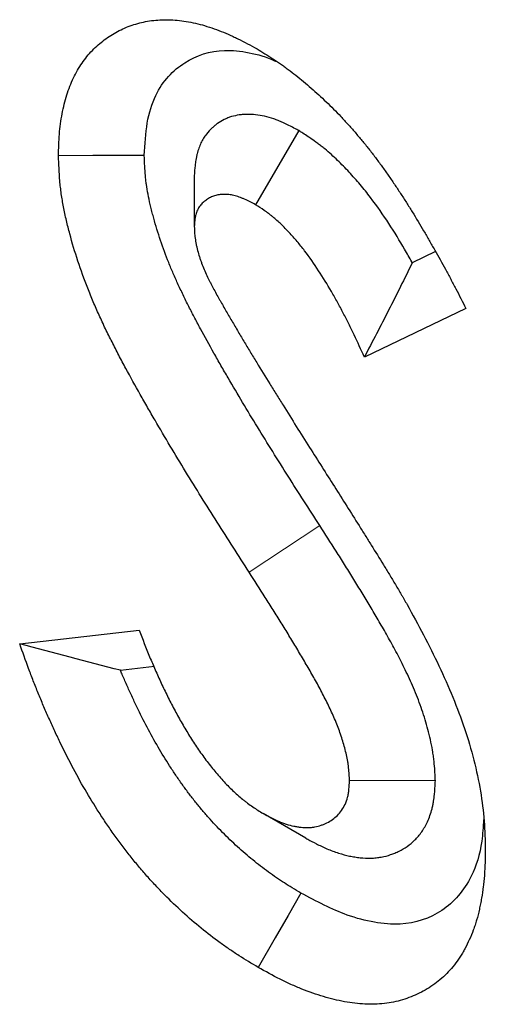
# Model space of a CAD drawing. Units: millimetres. Extents: x 0 to 420, y 0 to 297.
# Drawn here: x 93 to 94, y 84 to 88 of the extents above; entities that cross this region are included whole.
import ezdxf

# ---------------------------------------------------------------- set-up
doc = ezdxf.new("R2010")
doc.units = ezdxf.units.MM

msp = doc.modelspace()

# ---------------------------------------------------------------- linework, layer by layer
at = {"color": 7, "linetype": 'Continuous', "lineweight": 25}
for p, q in [((93.5869, 87.37), (93.4443, 87.1255)), ((93.2422, 87.2188), (93.2424, 87.0533)), ((94.0378, 86.9707), (93.961, 86.9339)), ((94.1379, 86.7835), (93.8031, 86.623)), ((92.6668, 85.6762), (93.0605, 85.7219)), ((92.9987, 85.5894), (93.1111, 85.6025)), ((94.0372, 85.225), (93.7541, 85.2252)), ((93.61, 85.0352), (93.4693, 85.1166))]:
    msp.add_line(p, q, dxfattribs=at)
at = {"color": 8, "linetype": 'Continuous', "lineweight": 18}
msp.add_line((93.6561, 86.0666), (93.4233, 85.913), dxfattribs=at)
at = {"color": 7, "linetype": 'Continuous', "lineweight": 25, "flags": 128}
for points in [[(93.0776, 87.2883), (92.9927, 87.2879), (92.9078, 87.2875), (92.7947, 87.2869)], [(93.5941, 84.8541), (93.5517, 84.7806), (93.5093, 84.7071), (93.4528, 84.6091)]]:
    msp.add_lwpolyline(points, dxfattribs=at)
at = {"color": 7, "linetype": 'Continuous', "lineweight": 25}
for points, knots in [([(92.7947, 87.2869), (92.7952, 87.311), (92.7958, 87.3351), (92.7986, 87.3699), (92.7998, 87.3813), (92.8029, 87.4037), (92.8047, 87.4146), (92.8088, 87.4362), (92.8111, 87.4468), (92.8161, 87.4676), (92.8189, 87.4778), (92.8281, 87.5075), (92.8354, 87.5262), (92.848, 87.5525), (92.8525, 87.561), (92.862, 87.5773), (92.867, 87.5852), (92.8774, 87.6004), (92.8829, 87.6077), (92.8943, 87.6217), (92.9002, 87.6283), (92.9125, 87.641), (92.9189, 87.6471), (92.932, 87.6586), (92.9388, 87.664), (92.9596, 87.6796), (92.9742, 87.6889), (93.0047, 87.7051), (93.0206, 87.7121), (93.0453, 87.7206), (93.0537, 87.7231), (93.0709, 87.7275), (93.0796, 87.7294), (93.0973, 87.7324), (93.1063, 87.7336), (93.1246, 87.7353), (93.1339, 87.7357), (93.1527, 87.736), (93.1622, 87.7359), (93.1815, 87.7348), (93.1912, 87.7339), (93.2207, 87.73), (93.2409, 87.726), (93.2816, 87.7153), (93.3023, 87.7086), (93.3335, 87.6967), (93.344, 87.6924), (93.3597, 87.6856), (93.365, 87.6832), (93.3755, 87.6783), (93.3807, 87.6758), (93.4071, 87.6628), (93.4282, 87.6513), (93.4493, 87.6397)], [0, 0, 0, 0, 0.0625, 0.0625, 0.09375, 0.09375, 0.125, 0.125, 0.15625, 0.15625, 0.1875, 0.1875, 0.25, 0.25, 0.28125, 0.28125, 0.3125, 0.3125, 0.34375, 0.34375, 0.375, 0.375, 0.40625, 0.40625, 0.4375, 0.4375, 0.5, 0.5, 0.5625, 0.5625, 0.59375, 0.59375, 0.625, 0.625, 0.65625, 0.65625, 0.6875, 0.6875, 0.71875, 0.71875, 0.75, 0.75, 0.8125, 0.8125, 0.875, 0.875, 0.90625, 0.90625, 0.921875, 0.921875, 0.9375, 0.9375, 1, 1, 1, 1]), ([(93.0776, 87.2883), (93.0797, 87.3248), (93.0837, 87.3975), (93.1107, 87.4867), (93.1554, 87.5514), (93.2265, 87.6106), (93.3169, 87.6413), (93.4224, 87.6293), (93.4803, 87.6137), (93.5101, 87.5986), (93.5107, 87.5984)], [0, 0, 0, 0, 0.137876, 0.275142, 0.396102, 0.517265, 0.749533, 0.873515, 0.997595, 1, 1, 1, 1]), ([(93.4493, 87.6397), (93.4665, 87.6291), (93.4837, 87.6185), (93.5094, 87.6017), (93.5179, 87.5961), (93.5307, 87.5872), (93.535, 87.5842), (93.5435, 87.5782), (93.5478, 87.5751), (93.569, 87.5593), (93.5859, 87.546), (93.6111, 87.525), (93.6195, 87.5178), (93.6361, 87.5033), (93.6444, 87.4958), (93.6691, 87.4732), (93.6855, 87.4575), (93.7096, 87.4331), (93.7176, 87.4248), (93.7334, 87.408), (93.7412, 87.3995), (93.7568, 87.3821), (93.7646, 87.3733), (93.7761, 87.36), (93.7799, 87.3555), (93.7875, 87.3465), (93.7913, 87.342), (93.8026, 87.3284), (93.8101, 87.3192), (93.8249, 87.3005), (93.8322, 87.2911), (93.8466, 87.272), (93.8537, 87.2623), (93.8678, 87.2428), (93.8748, 87.233), (93.8885, 87.2132), (93.8953, 87.2033), (93.9089, 87.1832), (93.9156, 87.1731), (93.9288, 87.1529), (93.9354, 87.1427), (93.9484, 87.1223), (93.9548, 87.112), (93.9739, 87.081), (93.9863, 87.0601), (94.0047, 87.0287), (94.0108, 87.0182), (94.023, 86.9971), (94.029, 86.9866), (94.047, 86.9549), (94.0588, 86.9337), (94.0762, 86.9017), (94.082, 86.891), (94.0934, 86.8696), (94.099, 86.8589), (94.1158, 86.8267), (94.1268, 86.8051), (94.1379, 86.7835)], [0, 0, 0, 0, 0.0625, 0.0625, 0.09375, 0.09375, 0.109375, 0.109375, 0.125, 0.125, 0.1875, 0.1875, 0.21875, 0.21875, 0.25, 0.25, 0.3125, 0.3125, 0.34375, 0.34375, 0.375, 0.375, 0.40625, 0.40625, 0.421875, 0.421875, 0.4375, 0.4375, 0.46875, 0.46875, 0.5, 0.5, 0.53125, 0.53125, 0.5625, 0.5625, 0.59375, 0.59375, 0.625, 0.625, 0.65625, 0.65625, 0.6875, 0.6875, 0.75, 0.75, 0.78125, 0.78125, 0.8125, 0.8125, 0.875, 0.875, 0.90625, 0.90625, 0.9375, 0.9375, 1, 1, 1, 1]), ([(93.5869, 87.37), (93.5848, 87.3711), (93.5828, 87.3722), (93.5808, 87.3732), (93.5748, 87.3765), (93.5679, 87.3802), (93.5523, 87.3882), (93.5437, 87.3925), (93.5318, 87.3978), (93.5294, 87.3988), (93.5244, 87.401), (93.5219, 87.402), (93.5143, 87.405), (93.5093, 87.4069), (93.4941, 87.4121), (93.4841, 87.415), (93.4642, 87.4197), (93.4542, 87.4214), (93.435, 87.4235), (93.4257, 87.4239), (93.4122, 87.4237), (93.4078, 87.4235), (93.3991, 87.4228), (93.3948, 87.4223), (93.382, 87.4204), (93.3735, 87.4186), (93.3611, 87.4149), (93.3569, 87.4134), (93.3488, 87.4102), (93.3447, 87.4084), (93.3331, 87.4026), (93.3259, 87.3983), (93.316, 87.3913), (93.3129, 87.3889), (93.3068, 87.384), (93.304, 87.3815), (93.2949, 87.3732), (93.2886, 87.3666), (93.2792, 87.3544), (93.276, 87.3499), (93.27, 87.34), (93.2671, 87.3348), (93.2593, 87.3183), (93.255, 87.3063), (93.2508, 87.2899), (93.25, 87.2866), (93.2485, 87.2798), (93.2479, 87.2763), (93.2463, 87.2665), (93.2455, 87.2603), (93.2437, 87.2434), (93.2432, 87.2343), (93.2427, 87.2276), (93.2426, 87.2247), (93.2424, 87.2218), (93.2422, 87.2188)], [-0.021284, -0.021284, -0.021284, -0.021284, 0, 0, 0, 0.0625, 0.0625, 0.125, 0.125, 0.140625, 0.140625, 0.15625, 0.15625, 0.1875, 0.1875, 0.25, 0.25, 0.3125, 0.3125, 0.375, 0.375, 0.40625, 0.40625, 0.4375, 0.4375, 0.5, 0.5, 0.53125, 0.53125, 0.5625, 0.5625, 0.625, 0.625, 0.65625, 0.65625, 0.6875, 0.6875, 0.75, 0.75, 0.78125, 0.78125, 0.8125, 0.8125, 0.875, 0.875, 0.890625, 0.890625, 0.90625, 0.90625, 0.9375, 0.9375, 1, 1, 1, 1.027251, 1.027251, 1.027251, 1.027251]), ([(93.961, 86.9339), (93.9604, 86.9349), (93.9599, 86.9359), (93.9518, 86.9507), (93.9439, 86.9646), (93.9197, 87.0065), (93.9025, 87.0348), (93.8652, 87.0919), (93.8451, 87.1208), (93.8123, 87.1637), (93.8009, 87.178), (93.7773, 87.2062), (93.7651, 87.2199), (93.7466, 87.2398), (93.7403, 87.2464), (93.7276, 87.2592), (93.7213, 87.2655), (93.7015, 87.2845), (93.6874, 87.2973), (93.6687, 87.3128), (93.6649, 87.3158), (93.6571, 87.3219), (93.6531, 87.325), (93.6416, 87.3336), (93.6344, 87.3388), (93.6141, 87.3527), (93.6026, 87.36), (93.593, 87.3661), (93.591, 87.3674), (93.5889, 87.3687), (93.5869, 87.37)], [0.3079882, 0.3079882, 0.3079882, 0.3079882, 0.3125, 0.3125, 0.375, 0.375, 0.5, 0.5, 0.625, 0.625, 0.6875, 0.6875, 0.75, 0.75, 0.78125, 0.78125, 0.8125, 0.8125, 0.875, 0.875, 0.890625, 0.890625, 0.90625, 0.90625, 0.9375, 0.9375, 1, 1, 1, 1.0133546, 1.0133546, 1.0133546, 1.0133546]), ([(93.4233, 85.913), (93.4056, 85.9405), (93.3879, 85.968), (93.3526, 86.0231), (93.335, 86.0507), (93.3001, 86.1061), (93.2827, 86.1338), (93.2481, 86.1894), (93.2308, 86.2173), (93.1966, 86.2732), (93.1797, 86.3012), (93.1461, 86.3575), (93.1295, 86.3858), (93.1048, 86.4283), (93.0966, 86.4425), (93.0803, 86.471), (93.0722, 86.4852), (93.048, 86.528), (93.0321, 86.5567), (93.0087, 86.5999), (93.001, 86.6144), (92.9859, 86.6434), (92.9784, 86.658), (92.9638, 86.6872), (92.9566, 86.7018), (92.9424, 86.7312), (92.9355, 86.746), (92.9221, 86.7755), (92.9155, 86.7904), (92.9029, 86.8201), (92.8968, 86.835), (92.8792, 86.8799), (92.8684, 86.9099), (92.8488, 86.9697), (92.8399, 86.9996), (92.8299, 87.0368), (92.828, 87.0443), (92.8243, 87.0591), (92.8225, 87.0665), (92.8173, 87.0887), (92.8142, 87.1035), (92.8085, 87.1328), (92.806, 87.1473), (92.8034, 87.1652), (92.803, 87.1688), (92.802, 87.1759), (92.8016, 87.1795), (92.8004, 87.1901), (92.7997, 87.1972), (92.7967, 87.2321), (92.7957, 87.2595), (92.7947, 87.2869)], [0, 0, 0, 0, 0.0625, 0.0625, 0.125, 0.125, 0.1875, 0.1875, 0.25, 0.25, 0.3125, 0.3125, 0.375, 0.375, 0.40625, 0.40625, 0.4375, 0.4375, 0.5, 0.5, 0.53125, 0.53125, 0.5625, 0.5625, 0.59375, 0.59375, 0.625, 0.625, 0.65625, 0.65625, 0.6875, 0.6875, 0.75, 0.75, 0.8125, 0.8125, 0.828125, 0.828125, 0.84375, 0.84375, 0.875, 0.875, 0.90625, 0.90625, 0.914062, 0.914062, 0.921875, 0.921875, 0.9375, 0.9375, 1, 1, 1, 1]), ([(93.6561, 86.0666), (93.6384, 86.0941), (93.6208, 86.1214), (93.586, 86.1757), (93.5689, 86.2027), (93.5348, 86.2566), (93.5178, 86.2837), (93.484, 86.3379), (93.4672, 86.3652), (93.4341, 86.4193), (93.4178, 86.4462), (93.3858, 86.4999), (93.3699, 86.5269), (93.3461, 86.5678), (93.3382, 86.5815), (93.3226, 86.6089), (93.3148, 86.6224), (93.2919, 86.663), (93.277, 86.69), (93.2556, 86.7296), (93.2486, 86.7426), (93.2351, 86.7685), (93.2285, 86.7813), (93.2156, 86.8071), (93.2093, 86.8199), (93.197, 86.8456), (93.191, 86.8584), (93.1796, 86.8833), (93.1743, 86.8954), (93.1641, 86.9194), (93.1592, 86.9314), (93.145, 86.9678), (93.1362, 86.9923), (93.12, 87.0414), (93.1127, 87.0658), (93.1047, 87.0961), (93.1031, 87.1021), (93.1001, 87.1142), (93.0986, 87.1203), (93.0945, 87.138), (93.092, 87.1494), (93.0878, 87.1714), (93.086, 87.1819), (93.0842, 87.1944), (93.0839, 87.1968), (93.0832, 87.2017), (93.083, 87.2041), (93.0821, 87.2114), (93.0816, 87.2164), (93.0795, 87.2412), (93.0785, 87.2633), (93.0776, 87.2883)], [0, 0, 0, 0, 0.0625, 0.0625, 0.125, 0.125, 0.1875, 0.1875, 0.25, 0.25, 0.3125, 0.3125, 0.375, 0.375, 0.40625, 0.40625, 0.4375, 0.4375, 0.5, 0.5, 0.53125, 0.53125, 0.5625, 0.5625, 0.59375, 0.59375, 0.625, 0.625, 0.65625, 0.65625, 0.6875, 0.6875, 0.75, 0.75, 0.8125, 0.8125, 0.828125, 0.828125, 0.84375, 0.84375, 0.875, 0.875, 0.90625, 0.90625, 0.9140625, 0.9140625, 0.921875, 0.921875, 0.9375, 0.9375, 0.9956124, 0.9956124, 0.9956124, 0.9956124]), ([(93.4443, 87.1255), (93.4383, 87.1288), (93.4323, 87.132), (93.4203, 87.1381), (93.4144, 87.1411), (93.4069, 87.1444), (93.4054, 87.1451), (93.4025, 87.1463), (93.401, 87.1469), (93.3965, 87.1487), (93.3936, 87.1498), (93.3848, 87.1529), (93.3789, 87.1545), (93.3674, 87.1572), (93.3618, 87.1582), (93.3507, 87.1594), (93.3452, 87.1597), (93.3372, 87.1595), (93.3346, 87.1594), (93.3293, 87.159), (93.3268, 87.1587), (93.3191, 87.1576), (93.3142, 87.1565), (93.307, 87.1544), (93.3047, 87.1535), (93.3001, 87.1517), (93.2979, 87.1507), (93.2913, 87.1475), (93.2871, 87.1449), (93.2811, 87.1407), (93.2791, 87.1392), (93.2753, 87.1361), (93.2734, 87.1345), (93.2679, 87.1294), (93.2644, 87.1257), (93.2597, 87.1196), (93.2582, 87.1175), (93.2554, 87.1129), (93.2541, 87.1106), (93.2506, 87.103), (93.2486, 87.0976), (93.2467, 87.0903), (93.2464, 87.0888), (93.2458, 87.0858), (93.2455, 87.0842), (93.2447, 87.0796), (93.2443, 87.0764), (93.2432, 87.0667), (93.2428, 87.06), (93.2424, 87.0533)], [0, 0, 0, 0, 0.0625, 0.0625, 0.125, 0.125, 0.140625, 0.140625, 0.15625, 0.15625, 0.1875, 0.1875, 0.25, 0.25, 0.3125, 0.3125, 0.375, 0.375, 0.40625, 0.40625, 0.4375, 0.4375, 0.5, 0.5, 0.53125, 0.53125, 0.5625, 0.5625, 0.625, 0.625, 0.65625, 0.65625, 0.6875, 0.6875, 0.75, 0.75, 0.78125, 0.78125, 0.8125, 0.8125, 0.875, 0.875, 0.890625, 0.890625, 0.90625, 0.90625, 0.9375, 0.9375, 1, 1, 1, 1]), ([(93.8031, 86.623), (93.792, 86.6473), (93.781, 86.6717), (93.7667, 86.702), (93.7638, 86.708), (93.7579, 86.7201), (93.755, 86.7261), (93.746, 86.7441), (93.7398, 86.7561), (93.7273, 86.78), (93.7209, 86.7919), (93.7079, 86.8155), (93.7013, 86.8273), (93.681, 86.8623), (93.667, 86.8854), (93.6376, 86.9304), (93.6222, 86.9525), (93.598, 86.9841), (93.5898, 86.9945), (93.5729, 87.0145), (93.5643, 87.0243), (93.5512, 87.0384), (93.5467, 87.043), (93.5378, 87.0521), (93.5333, 87.0565), (93.5197, 87.0696), (93.5105, 87.0779), (93.4988, 87.0876), (93.4965, 87.0894), (93.4918, 87.0931), (93.4894, 87.0949), (93.4824, 87.1002), (93.4776, 87.1036), (93.4634, 87.1134), (93.4538, 87.1195), (93.4443, 87.1255)], [0, 0, 0, 0, 0.125, 0.125, 0.15625, 0.15625, 0.1875, 0.1875, 0.25, 0.25, 0.3125, 0.3125, 0.375, 0.375, 0.5, 0.5, 0.625, 0.625, 0.6875, 0.6875, 0.75, 0.75, 0.78125, 0.78125, 0.8125, 0.8125, 0.875, 0.875, 0.890625, 0.890625, 0.90625, 0.90625, 0.9375, 0.9375, 1, 1, 1, 1]), ([(93.2424, 87.0533), (93.2426, 87.047), (93.2429, 87.0407), (93.2435, 87.0311), (93.2437, 87.0279), (93.2441, 87.023), (93.2443, 87.0214), (93.2447, 87.0181), (93.2449, 87.0165), (93.246, 87.0082), (93.2471, 87.0015), (93.2493, 86.9913), (93.25, 86.9879), (93.2513, 86.9828), (93.2517, 86.981), (93.2526, 86.9776), (93.253, 86.9759), (93.2553, 86.9673), (93.2573, 86.9604), (93.2606, 86.95), (93.2617, 86.9465), (93.2635, 86.9414), (93.2641, 86.9396), (93.2654, 86.9362), (93.266, 86.9345), (93.2693, 86.9258), (93.2721, 86.919), (93.2779, 86.9052), (93.2809, 86.8983), (93.2839, 86.8915)], [0, 0, 0, 0, 0.125, 0.125, 0.1875, 0.1875, 0.21875, 0.21875, 0.25, 0.25, 0.375, 0.375, 0.4375, 0.4375, 0.46875, 0.46875, 0.5, 0.5, 0.625, 0.625, 0.6875, 0.6875, 0.71875, 0.71875, 0.75, 0.75, 0.875, 0.875, 1, 1, 1, 1]), ([(93.961, 86.9339), (93.9354, 86.8813), (93.9094, 86.8291), (93.8567, 86.7255), (93.8299, 86.6743), (93.8031, 86.623)], [0, 0, 0, 0, 0.5, 0.5, 1, 1, 1, 1]), ([(93.2839, 86.8915), (93.2869, 86.8853), (93.2899, 86.8792), (93.2945, 86.8699), (93.2961, 86.8669), (93.2984, 86.8623), (93.2992, 86.8608), (93.3008, 86.8577), (93.3016, 86.8562), (93.3088, 86.8425), (93.3154, 86.8304), (93.3239, 86.8154), (93.3256, 86.8124), (93.3289, 86.8064), (93.3306, 86.8034), (93.3357, 86.7944), (93.3391, 86.7884), (93.346, 86.7764), (93.3494, 86.7704), (93.3563, 86.7585), (93.3598, 86.7526), (93.3702, 86.7347), (93.3773, 86.7229), (93.3878, 86.7051), (93.3914, 86.6992), (93.3984, 86.6874), (93.402, 86.6815), (93.4126, 86.6637), (93.4196, 86.6519), (93.4302, 86.6342), (93.4338, 86.6283), (93.4409, 86.6165), (93.4445, 86.6106), (93.4624, 86.5812), (93.4769, 86.5578), (93.4987, 86.5227), (93.506, 86.511), (93.5205, 86.4876), (93.5278, 86.4759), (93.5496, 86.4409), (93.5642, 86.4175), (93.5934, 86.3709), (93.608, 86.3476), (93.6227, 86.3243)], [0, 0, 0, 0, 0.03125, 0.03125, 0.046875, 0.046875, 0.054688, 0.054688, 0.0625, 0.0625, 0.125, 0.125, 0.140625, 0.140625, 0.15625, 0.15625, 0.1875, 0.1875, 0.21875, 0.21875, 0.25, 0.25, 0.3125, 0.3125, 0.34375, 0.34375, 0.375, 0.375, 0.4375, 0.4375, 0.46875, 0.46875, 0.5, 0.5, 0.625, 0.625, 0.6875, 0.6875, 0.75, 0.75, 0.875, 0.875, 1, 1, 1, 1]), ([(93.6227, 86.3243), (93.6363, 86.3028), (93.6499, 86.2814), (93.6771, 86.2386), (93.6907, 86.2171), (93.7179, 86.1743), (93.7315, 86.1528), (93.7585, 86.1099), (93.772, 86.0883), (93.7922, 86.0561), (93.799, 86.0453), (93.8124, 86.0238), (93.8192, 86.013), (93.8393, 85.9807), (93.8527, 85.9591), (93.8726, 85.9266), (93.8792, 85.9158), (93.8891, 85.8995), (93.8924, 85.894), (93.8989, 85.8831), (93.9022, 85.8777), (93.912, 85.8613), (93.9185, 85.8504), (93.9265, 85.8367), (93.9281, 85.834), (93.9313, 85.8285), (93.9329, 85.8257), (93.9377, 85.8174), (93.9408, 85.8119), (93.944, 85.8064)], [0, 0, 0, 0, 0.125, 0.125, 0.25, 0.25, 0.375, 0.375, 0.5, 0.5, 0.5625, 0.5625, 0.625, 0.625, 0.75, 0.75, 0.8125, 0.8125, 0.84375, 0.84375, 0.875, 0.875, 0.9375, 0.9375, 0.953125, 0.953125, 0.96875, 0.96875, 1, 1, 1, 1]), ([(94.0372, 85.225), (94.037, 85.2283), (94.0369, 85.2315), (94.0367, 85.2348), (94.0364, 85.2417), (94.036, 85.2496), (94.0349, 85.2676), (94.0341, 85.2777), (94.0326, 85.2919), (94.0323, 85.2948), (94.0315, 85.3007), (94.0311, 85.3038), (94.0299, 85.3131), (94.0289, 85.3192), (94.0258, 85.3373), (94.0235, 85.3491), (94.0183, 85.372), (94.0156, 85.3831), (94.0098, 85.4047), (94.0067, 85.4156), (94.0001, 85.4372), (93.9966, 85.4481), (93.9891, 85.4698), (93.9852, 85.4808), (93.9729, 85.513), (93.9642, 85.5338), (93.9506, 85.5639), (93.9461, 85.5738), (93.9369, 85.593), (93.9323, 85.6023), (93.9233, 85.6203), (93.9188, 85.6291), (93.9096, 85.6467), (93.905, 85.6554), (93.8911, 85.6812), (93.8818, 85.6979), (93.8635, 85.7303), (93.8544, 85.7459), (93.8364, 85.7765), (93.8276, 85.7913), (93.8099, 85.8209), (93.801, 85.8356), (93.7832, 85.8649), (93.7743, 85.8796), (93.7562, 85.909), (93.747, 85.9237), (93.7287, 85.953), (93.7195, 85.9675), (93.692, 86.0108), (93.6738, 86.0391), (93.6561, 86.0666)], [-0.014619, -0.014619, -0.014619, -0.014619, 0, 0, 0, 0.03125, 0.03125, 0.0625, 0.0625, 0.070312, 0.070312, 0.078125, 0.078125, 0.09375, 0.09375, 0.125, 0.125, 0.15625, 0.15625, 0.1875, 0.1875, 0.21875, 0.21875, 0.25, 0.25, 0.3125, 0.3125, 0.34375, 0.34375, 0.375, 0.375, 0.40625, 0.40625, 0.4375, 0.4375, 0.5, 0.5, 0.5625, 0.5625, 0.625, 0.625, 0.6875, 0.6875, 0.75, 0.75, 0.8125, 0.8125, 0.875, 0.875, 0.99977, 0.99977, 0.99977, 0.99977]), ([(93.7541, 85.2252), (93.7538, 85.2321), (93.7534, 85.2391), (93.7526, 85.253), (93.752, 85.26), (93.7511, 85.2689), (93.7509, 85.2706), (93.7504, 85.2742), (93.7502, 85.276), (93.7495, 85.2814), (93.7489, 85.285), (93.747, 85.2959), (93.7456, 85.3033), (93.7422, 85.3181), (93.7404, 85.3256), (93.7364, 85.3406), (93.7343, 85.3481), (93.7297, 85.3631), (93.7272, 85.3706), (93.7221, 85.3856), (93.7194, 85.3932), (93.7108, 85.4157), (93.7045, 85.4307), (93.6945, 85.453), (93.691, 85.4604), (93.684, 85.4752), (93.6804, 85.4825), (93.673, 85.4972), (93.6693, 85.5045), (93.6617, 85.5191), (93.6579, 85.5264), (93.6462, 85.5481), (93.6382, 85.5625), (93.6219, 85.5911), (93.6136, 85.6054), (93.597, 85.6338), (93.5886, 85.6479), (93.5716, 85.6762), (93.5631, 85.6902), (93.5461, 85.7184), (93.5375, 85.7324), (93.5202, 85.7604), (93.5115, 85.7744), (93.4941, 85.8023), (93.4853, 85.8162), (93.4589, 85.8578), (93.4411, 85.8854), (93.4233, 85.913)], [0, 0, 0, 0, 0.03125, 0.03125, 0.0625, 0.0625, 0.070312, 0.070312, 0.078125, 0.078125, 0.09375, 0.09375, 0.125, 0.125, 0.15625, 0.15625, 0.1875, 0.1875, 0.21875, 0.21875, 0.25, 0.25, 0.3125, 0.3125, 0.34375, 0.34375, 0.375, 0.375, 0.40625, 0.40625, 0.4375, 0.4375, 0.5, 0.5, 0.5625, 0.5625, 0.625, 0.625, 0.6875, 0.6875, 0.75, 0.75, 0.8125, 0.8125, 0.875, 0.875, 1, 1, 1, 1]), ([(93.944, 85.8064), (93.9623, 85.773), (93.9806, 85.7395), (94.0159, 85.6722), (94.0328, 85.6383), (94.065, 85.5698), (94.0805, 85.5351), (94.1089, 85.4659), (94.1219, 85.4314), (94.1451, 85.3623), (94.1553, 85.3278), (94.1728, 85.2588), (94.1801, 85.2244), (94.1914, 85.1572), (94.1956, 85.1243), (94.2005, 85.0598), (94.2012, 85.0283), (94.2018, 84.9968)], [0, 0, 0, 0, 0.125, 0.125, 0.25, 0.25, 0.375, 0.375, 0.5, 0.5, 0.625, 0.625, 0.75, 0.75, 0.875, 0.875, 1, 1, 1, 1]), ([(93.0605, 85.7219), (93.0719, 85.6926), (93.0832, 85.6633), (93.0981, 85.6269), (93.1012, 85.6196), (93.1073, 85.605), (93.1105, 85.5978), (93.12, 85.576), (93.1266, 85.5615), (93.1401, 85.5326), (93.147, 85.5182), (93.1612, 85.4895), (93.1685, 85.4753), (93.1835, 85.4469), (93.1912, 85.4328), (93.2071, 85.4049), (93.2153, 85.3911), (93.2322, 85.3638), (93.2409, 85.3503), (93.2587, 85.3238), (93.2679, 85.3108), (93.2868, 85.2852), (93.2964, 85.2728), (93.3163, 85.2486), (93.3265, 85.2368), (93.342, 85.2199), (93.3473, 85.2143), (93.3579, 85.2035), (93.3633, 85.1982), (93.3795, 85.1826), (93.3905, 85.1728), (93.4044, 85.1615), (93.4072, 85.1593), (93.4127, 85.1549), (93.4155, 85.1528), (93.424, 85.1466), (93.4296, 85.1426), (93.4466, 85.1311), (93.4579, 85.1238), (93.4693, 85.1166)], [0, 0, 0, 0, 0.125, 0.125, 0.15625, 0.15625, 0.1875, 0.1875, 0.25, 0.25, 0.3125, 0.3125, 0.375, 0.375, 0.4375, 0.4375, 0.5, 0.5, 0.5625, 0.5625, 0.625, 0.625, 0.6875, 0.6875, 0.75, 0.75, 0.78125, 0.78125, 0.8125, 0.8125, 0.875, 0.875, 0.890625, 0.890625, 0.90625, 0.90625, 0.9375, 0.9375, 1, 1, 1, 1]), ([(93.4528, 84.6091), (93.4318, 84.6216), (93.4108, 84.6341), (93.3794, 84.6543), (93.369, 84.6613), (93.3481, 84.6757), (93.3376, 84.683), (93.3064, 84.7058), (93.2857, 84.7217), (93.2446, 84.7552), (93.2242, 84.7728), (93.1839, 84.8095), (93.164, 84.8286), (93.1345, 84.8584), (93.1248, 84.8685), (93.1055, 84.8892), (93.0959, 84.8997), (93.077, 84.9211), (93.0676, 84.932), (93.0491, 84.9541), (93.0399, 84.9653), (93.0218, 84.988), (93.0129, 84.9995), (92.9997, 85.017), (92.9953, 85.0229), (92.9867, 85.0347), (92.9824, 85.0407), (92.9696, 85.0586), (92.9612, 85.0708), (92.9447, 85.0952), (92.9365, 85.1076), (92.9125, 85.1449), (92.897, 85.1702), (92.8671, 85.2215), (92.8528, 85.2475), (92.8252, 85.2999), (92.8119, 85.3264), (92.7928, 85.3663), (92.7866, 85.3796), (92.7773, 85.3997), (92.7742, 85.4063), (92.7682, 85.4197), (92.7652, 85.4264), (92.7562, 85.4465), (92.7503, 85.46), (92.7388, 85.4869), (92.7332, 85.5003), (92.7222, 85.5273), (92.7169, 85.5408), (92.7064, 85.5679), (92.7013, 85.5814), (92.6862, 85.622), (92.6765, 85.6491), (92.6668, 85.6762)], [0, 0, 0, 0, 0.0625, 0.0625, 0.09375, 0.09375, 0.125, 0.125, 0.1875, 0.1875, 0.25, 0.25, 0.3125, 0.3125, 0.34375, 0.34375, 0.375, 0.375, 0.40625, 0.40625, 0.4375, 0.4375, 0.46875, 0.46875, 0.484375, 0.484375, 0.5, 0.5, 0.53125, 0.53125, 0.5625, 0.5625, 0.625, 0.625, 0.6875, 0.6875, 0.75, 0.75, 0.78125, 0.78125, 0.796875, 0.796875, 0.8125, 0.8125, 0.84375, 0.84375, 0.875, 0.875, 0.90625, 0.90625, 0.9375, 0.9375, 1, 1, 1, 1]), ([(93.5941, 84.8541), (93.5742, 84.866), (93.5559, 84.877), (93.5307, 84.8932), (93.5221, 84.8989), (93.5046, 84.9109), (93.4958, 84.9172), (93.4693, 84.9365), (93.452, 84.9498), (93.4183, 84.9772), (93.4015, 84.9918), (93.368, 85.0223), (93.3515, 85.038), (93.3275, 85.0623), (93.3197, 85.0705), (93.3042, 85.0871), (93.2966, 85.0954), (93.2815, 85.1125), (93.2739, 85.1213), (93.2588, 85.1394), (93.2512, 85.1486), (93.2366, 85.167), (93.2295, 85.1762), (93.219, 85.19), (93.2156, 85.1945), (93.2088, 85.2039), (93.2054, 85.2086), (93.1951, 85.2231), (93.1882, 85.233), (93.1745, 85.2533), (93.1677, 85.2635), (93.1479, 85.2943), (93.1353, 85.3149), (93.1106, 85.3574), (93.0985, 85.3792), (93.0752, 85.4235), (93.0641, 85.4457), (93.0474, 85.4806), (93.0418, 85.4925), (93.0334, 85.5107), (93.0306, 85.5167), (93.0252, 85.5288), (93.0225, 85.5348), (93.0145, 85.5527), (93.0093, 85.5645), (93.0024, 85.5806), (93.0006, 85.585), (92.9987, 85.5894)], [0.0025865, 0.0025865, 0.0025865, 0.0025865, 0.0625, 0.0625, 0.09375, 0.09375, 0.125, 0.125, 0.1875, 0.1875, 0.25, 0.25, 0.3125, 0.3125, 0.34375, 0.34375, 0.375, 0.375, 0.40625, 0.40625, 0.4375, 0.4375, 0.46875, 0.46875, 0.484375, 0.484375, 0.5, 0.5, 0.53125, 0.53125, 0.5625, 0.5625, 0.625, 0.625, 0.6875, 0.6875, 0.75, 0.75, 0.78125, 0.78125, 0.796875, 0.796875, 0.8125, 0.8125, 0.84375, 0.84375, 0.8555656, 0.8555656, 0.8555656, 0.8555656]), ([(93.4693, 85.1166), (93.4778, 85.1121), (93.4864, 85.1076), (93.5034, 85.0989), (93.5119, 85.0949), (93.5246, 85.0894), (93.5288, 85.0877), (93.5372, 85.0846), (93.5414, 85.0831), (93.5539, 85.0791), (93.5621, 85.077), (93.5744, 85.0744), (93.5784, 85.0737), (93.5865, 85.0724), (93.5905, 85.0718), (93.6023, 85.0706), (93.6101, 85.0703), (93.6214, 85.0705), (93.6252, 85.0708), (93.6325, 85.0715), (93.6362, 85.072), (93.6469, 85.074), (93.6538, 85.0758), (93.6638, 85.0792), (93.6671, 85.0805), (93.6736, 85.0832), (93.6768, 85.0846), (93.6862, 85.0892), (93.6922, 85.0928), (93.7037, 85.1008), (93.7091, 85.1053), (93.7192, 85.1153), (93.7239, 85.1209), (93.7324, 85.1331), (93.7363, 85.1397), (93.743, 85.1541), (93.7458, 85.1619), (93.7484, 85.1723), (93.7489, 85.1744), (93.7498, 85.1787), (93.7501, 85.1809), (93.7512, 85.1875), (93.7518, 85.1921), (93.7531, 85.206), (93.7536, 85.2156), (93.7541, 85.2252)], [0, 0, 0, 0, 0.0625, 0.0625, 0.125, 0.125, 0.15625, 0.15625, 0.1875, 0.1875, 0.25, 0.25, 0.28125, 0.28125, 0.3125, 0.3125, 0.375, 0.375, 0.40625, 0.40625, 0.4375, 0.4375, 0.5, 0.5, 0.53125, 0.53125, 0.5625, 0.5625, 0.625, 0.625, 0.6875, 0.6875, 0.75, 0.75, 0.8125, 0.8125, 0.875, 0.875, 0.890625, 0.890625, 0.90625, 0.90625, 0.9375, 0.9375, 1, 1, 1, 1]), ([(93.61, 85.0352), (93.6121, 85.034), (93.6143, 85.0329), (93.6164, 85.0318), (93.625, 85.0272), (93.6345, 85.0221), (93.6556, 85.0115), (93.6672, 85.0059), (93.6859, 84.9978), (93.6925, 84.9952), (93.7053, 84.9904), (93.7117, 84.9882), (93.7305, 84.9822), (93.7426, 84.979), (93.7604, 84.9753), (93.7662, 84.9742), (93.7778, 84.9724), (93.7836, 84.9716), (93.8011, 84.9698), (93.8128, 84.9692), (93.8303, 84.9697), (93.8362, 84.97), (93.8477, 84.9712), (93.8533, 84.972), (93.8697, 84.975), (93.88, 84.9777), (93.8946, 84.9827), (93.8993, 84.9844), (93.9085, 84.9883), (93.913, 84.9903), (93.9266, 84.997), (93.9355, 85.0022), (93.953, 85.0144), (93.9615, 85.0215), (93.9776, 85.0374), (93.9851, 85.0464), (93.9991, 85.0663), (94.0055, 85.0773), (94.0171, 85.1023), (94.0223, 85.1164), (94.0274, 85.1364), (94.0283, 85.1406), (94.03, 85.149), (94.0307, 85.1531), (94.0327, 85.1651), (94.0336, 85.1728), (94.0356, 85.1941), (94.0362, 85.2063), (94.0367, 85.2159), (94.0369, 85.2189), (94.037, 85.222), (94.0372, 85.225)], [-0.015641, -0.015641, -0.015641, -0.015641, 0, 0, 0, 0.0625, 0.0625, 0.125, 0.125, 0.15625, 0.15625, 0.1875, 0.1875, 0.25, 0.25, 0.28125, 0.28125, 0.3125, 0.3125, 0.375, 0.375, 0.40625, 0.40625, 0.4375, 0.4375, 0.5, 0.5, 0.53125, 0.53125, 0.5625, 0.5625, 0.625, 0.625, 0.6875, 0.6875, 0.75, 0.75, 0.8125, 0.8125, 0.875, 0.875, 0.890625, 0.890625, 0.90625, 0.90625, 0.9375, 0.9375, 1, 1, 1, 1.0199, 1.0199, 1.0199, 1.0199]), ([(94.1964, 85.0974), (94.1949, 85.0729), (94.1907, 85.003), (94.1545, 84.8882), (94.0654, 84.7861), (93.9474, 84.7462), (93.8367, 84.7553), (93.7274, 84.7837), (93.6453, 84.8271), (93.5941, 84.8541)], [0, 0, 0, 0, 0.075241, 0.214627, 0.414718, 0.614066, 0.719739, 0.82555, 1, 1, 1, 1]), ([(94.2018, 84.9968), (94.2014, 84.9692), (94.201, 84.9415), (94.1989, 84.9115), (94.1986, 84.9082), (94.198, 84.9016), (94.1977, 84.8983), (94.1968, 84.8885), (94.196, 84.882), (94.1936, 84.8627), (94.1916, 84.85), (94.1884, 84.8313), (94.1873, 84.8251), (94.1849, 84.8128), (94.1836, 84.8067), (94.1796, 84.7886), (94.1767, 84.7768), (94.1717, 84.7596), (94.1699, 84.754), (94.1662, 84.7429), (94.1643, 84.7374), (94.1582, 84.7212), (94.1538, 84.7107), (94.1446, 84.6902), (94.1398, 84.6803), (94.132, 84.6658), (94.1294, 84.6611), (94.1239, 84.6518), (94.1211, 84.6473), (94.1124, 84.634), (94.1063, 84.6255), (94.0934, 84.6093), (94.0867, 84.6015), (94.0728, 84.5868), (94.0656, 84.5798), (94.0507, 84.5665), (94.0429, 84.5603), (94.019, 84.5427), (94.0021, 84.5325), (93.9755, 84.5195), (93.9664, 84.5155), (93.948, 84.5082), (93.9385, 84.505), (93.9193, 84.4992), (93.9095, 84.4966), (93.8896, 84.4925), (93.8794, 84.4908), (93.8587, 84.4885), (93.8481, 84.4878), (93.8267, 84.4872), (93.8159, 84.4874), (93.7939, 84.4884), (93.7828, 84.4893), (93.7604, 84.492), (93.7491, 84.4937), (93.7262, 84.4979), (93.7147, 84.5004), (93.6915, 84.506), (93.6799, 84.5092), (93.6447, 84.5197), (93.621, 84.5279), (93.5852, 84.5422), (93.5732, 84.5473), (93.5552, 84.5555), (93.5492, 84.5583), (93.5372, 84.564), (93.5312, 84.567), (93.5011, 84.5823), (93.4769, 84.5957), (93.4528, 84.6091)], [0, 0, 0, 0, 0.0625, 0.0625, 0.070312, 0.070312, 0.078125, 0.078125, 0.09375, 0.09375, 0.125, 0.125, 0.140625, 0.140625, 0.15625, 0.15625, 0.1875, 0.1875, 0.203125, 0.203125, 0.21875, 0.21875, 0.25, 0.25, 0.28125, 0.28125, 0.296875, 0.296875, 0.3125, 0.3125, 0.34375, 0.34375, 0.375, 0.375, 0.40625, 0.40625, 0.4375, 0.4375, 0.5, 0.5, 0.53125, 0.53125, 0.5625, 0.5625, 0.59375, 0.59375, 0.625, 0.625, 0.65625, 0.65625, 0.6875, 0.6875, 0.71875, 0.71875, 0.75, 0.75, 0.78125, 0.78125, 0.8125, 0.8125, 0.875, 0.875, 0.90625, 0.90625, 0.921875, 0.921875, 0.9375, 0.9375, 1, 1, 1, 1])]:
    msp.add_open_spline(points, degree=3, knots=knots, dxfattribs=at)
msp.add_open_spline([(92.9987, 85.5894), (92.8879, 85.6175), (92.7773, 85.6468), (92.6668, 85.6762)], degree=3, dxfattribs=at)

doc.saveas('drawing.dxf')
